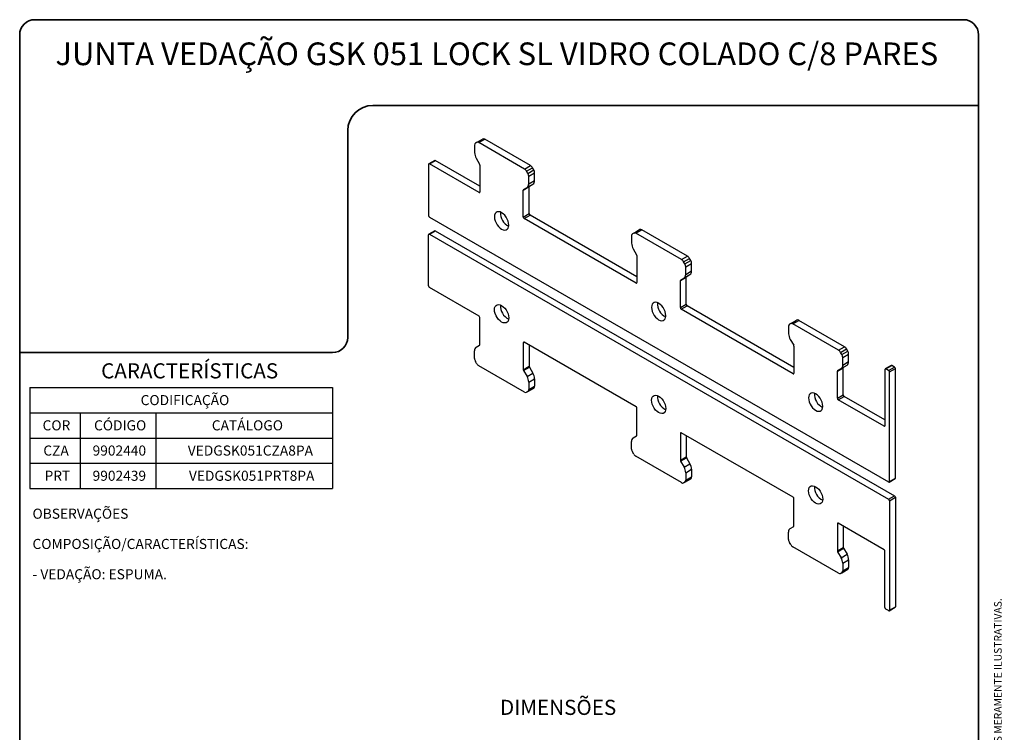
# Model space of a CAD drawing. Units: millimetres. Extents: x 10 to 205, y 4 to 287.
# Drawn here: x 10 to 205, y 146 to 287 of the extents above; entities that cross this region are included whole.
import ezdxf

# ---------------------------------------------------------------- set-up
doc = ezdxf.new("R2010")
doc.units = ezdxf.units.MM
doc.layers.add('LAYOUT_', color=7, linetype='Continuous', lineweight=35)
doc.layers.add('TEXTOS_EM_PORTUGUES', color=7, linetype='Continuous')
doc.styles.add('SLDTEXTSTYLE0', font='TXT', dxfattribs={"width": 0.7})

# ---------------------------------------------------------------- blocks, each defined once
blk = doc.blocks.new('SW_TABLEANNOTATION_8')
at = {"layer": 'TEXTOS_EM_PORTUGUES', "color": 0}
for p, q in [((0, 0), (0, -5)), ((0, 0), (10, 0)), ((10, 0), (25, 0)), ((25, 0), (60, 0)), ((60, 0), (60, -5)), ((0, -5), (0, -10)), ((0, -5), (10, -5)), ((10, -5), (10, -10)), ((10, -5), (25, -5)), ((25, -5), (25, -10)), ((25, -5), (60, -5)), ((60, -5), (60, -10)), ((0, -10), (0, -15)), ((0, -10), (10, -10)), ((10, -10), (10, -15)), ((10, -10), (25, -10)), ((25, -10), (25, -15)), ((25, -10), (60, -10)), ((60, -10), (60, -15)), ((0, -15), (0, -20)), ((0, -15), (10, -15)), ((10, -15), (10, -20)), ((10, -15), (25, -15)), ((25, -15), (25, -20)), ((25, -15), (60, -15)), ((60, -15), (60, -20)), ((0, -20), (10, -20)), ((10, -20), (25, -20)), ((25, -20), (60, -20))]:
    blk.add_line(p, q, dxfattribs=at)
at = {"layer": 'TEXTOS_EM_PORTUGUES', "color": 0, "char_height": 2, "attachment_point": 1, "style": 'SLDTEXTSTYLE0'}
for s, insert in [('CODIFICAÇÃO', (21.96, -1.47)), ('CÓDIGO', (12.73, -6.47)), ('CATÁLOGO', (36.07, -6.47)), ('COR', (2.53, -6.47)), ('CZA', (2.68, -11.47)), ('9902440', (12.44, -11.47)), ('VEDGSK051CZA8PA', (31.3, -11.47)), ('PRT', (2.92, -16.47)), ('9902439', (12.44, -16.47)), ('VEDGSK051PRT8PA', (31.53, -16.47))]:
    blk.add_mtext(s, dxfattribs=dict(at, insert=insert))

msp = doc.modelspace()

# ---------------------------------------------------------------- linework, layer by layer
at = {"color": 7, "linetype": 'Continuous', "lineweight": 25}
for p, q in [((100.113, 262.134), (100.113, 260.638)), ((100.53, 262.656), (100.286, 262.515)), ((100.53, 262.656), (101.709, 263.337)), ((100.947, 262.615), (102.125, 263.296)), ((110.004, 257.386), (100.947, 262.615)), ((111.183, 258.067), (102.125, 263.296)), ((100.441, 259.534), (101.122, 258.355)), ((90.983, 258.296), (90.983, 248.158)), ((92.213, 259.091), (91.035, 258.411)), ((91.16, 258.398), (92.338, 259.079)), ((100.997, 252.719), (91.16, 258.398)), ((101.174, 253.978), (92.338, 259.079)), ((101.174, 258.181), (101.174, 252.822)), ((110.004, 257.386), (111.183, 258.067)), ((110.421, 256.946), (111.6, 257.627)), ((111.844, 257.204), (111.6, 257.627)), ((110.665, 256.524), (110.421, 256.946)), ((110.665, 256.524), (111.844, 257.204)), ((110.838, 255.943), (112.016, 256.623)), ((110.838, 254.447), (110.838, 255.943)), ((112.016, 255.127), (112.016, 256.623)), ((109.777, 253.214), (110.956, 253.894)), ((109.829, 253.329), (111.007, 254.009)), ((109.829, 253.329), (110.51, 253.722)), ((110.51, 253.722), (111.688, 254.402)), ((110.838, 254.447), (112.016, 255.127)), ((110.956, 248.535), (110.956, 253.894)), ((111.007, 254.009), (111.688, 254.402)), ((100.997, 252.719), (101.174, 252.822)), ((109.777, 247.855), (109.777, 253.214)), ((91.16, 247.852), (182.141, 195.329)), ((109.777, 247.855), (110.956, 248.535)), ((109.954, 247.549), (111.132, 248.229)), ((132.287, 236.017), (111.132, 248.229)), ((132.11, 234.758), (109.954, 247.549)), ((90.983, 234.208), (90.983, 244.347)), ((92.213, 245.142), (91.035, 244.462)), ((91.16, 244.449), (92.338, 245.13)), ((91.16, 244.449), (182.141, 191.927)), ((92.338, 245.13), (183.319, 192.607)), ((131.226, 244.173), (131.226, 242.677)), ((131.643, 244.695), (131.399, 244.554)), ((131.643, 244.695), (132.821, 245.376)), ((132.059, 244.654), (133.238, 245.335)), ((141.117, 239.425), (132.059, 244.654)), ((142.296, 240.106), (133.238, 245.335)), ((131.554, 241.573), (132.235, 240.394)), ((132.287, 240.22), (132.287, 234.861)), ((141.117, 239.425), (142.296, 240.106)), ((141.534, 238.985), (142.712, 239.666)), ((141.778, 238.563), (141.534, 238.985)), ((141.778, 238.563), (142.956, 239.243)), ((141.951, 237.982), (143.129, 238.662)), ((142.956, 239.243), (142.712, 239.666)), ((143.129, 237.166), (143.129, 238.662)), ((141.623, 235.761), (142.801, 236.441)), ((141.951, 236.486), (141.951, 237.982)), ((141.951, 236.486), (143.129, 237.166)), ((142.12, 236.048), (142.801, 236.441)), ((132.11, 234.758), (132.287, 234.861)), ((140.89, 235.253), (142.068, 235.933)), ((140.89, 229.894), (140.89, 235.253)), ((140.942, 235.368), (142.12, 236.048)), ((140.942, 235.368), (141.623, 235.761)), ((142.068, 230.574), (142.068, 235.933)), ((100.997, 228.223), (91.16, 233.902)), ((140.89, 229.894), (142.068, 230.574)), ((141.067, 229.588), (142.245, 230.268)), ((163.399, 218.056), (142.245, 230.268)), ((163.223, 216.797), (141.067, 229.588)), ((101.174, 222.558), (101.174, 227.917)), ((162.755, 226.734), (162.511, 226.594)), ((162.755, 226.734), (163.934, 227.415)), ((163.172, 226.693), (164.351, 227.374)), ((172.23, 221.464), (163.172, 226.693)), ((173.408, 222.145), (164.351, 227.374)), ((162.339, 226.212), (162.339, 224.716)), ((100.441, 222.05), (101.122, 222.444)), ((109.777, 222.951), (109.954, 223.053)), ((109.777, 222.951), (109.777, 217.592)), ((132.11, 210.262), (109.954, 223.053)), ((110.956, 222.474), (110.956, 218.272)), ((162.667, 223.612), (163.348, 222.433)), ((100.113, 219.829), (100.113, 221.325)), ((163.399, 222.259), (163.399, 216.9)), ((172.23, 221.464), (173.408, 222.145)), ((172.647, 221.024), (173.825, 221.705)), ((172.891, 220.602), (172.647, 221.024)), ((172.891, 220.602), (174.069, 221.282)), ((173.063, 220.021), (174.242, 220.701)), ((174.069, 221.282), (173.825, 221.705)), ((174.242, 219.205), (174.242, 220.701)), ((100.53, 218.826), (100.286, 219.248)), ((173.063, 218.525), (173.063, 220.021)), ((173.063, 218.525), (174.242, 219.205)), ((110.004, 213.157), (100.947, 218.386)), ((109.777, 217.592), (110.956, 218.272)), ((109.829, 217.417), (111.007, 218.098)), ((109.829, 217.417), (110.51, 216.238)), ((110.51, 216.238), (111.688, 216.918)), ((111.007, 218.098), (111.688, 216.918)), ((163.223, 216.797), (163.399, 216.9)), ((172.003, 217.292), (173.181, 217.972)), ((172.003, 211.933), (172.003, 217.292)), ((172.054, 217.407), (173.233, 218.087)), ((172.054, 217.407), (172.735, 217.8)), ((172.735, 217.8), (173.914, 218.48)), ((173.181, 212.613), (173.181, 217.972)), ((173.233, 218.087), (173.914, 218.48)), ((181.434, 217.648), (181.434, 206.489)), ((182.664, 218.443), (181.486, 217.762)), ((181.611, 217.75), (182.789, 218.43)), ((182.141, 217.444), (181.611, 217.75)), ((182.141, 217.444), (183.319, 218.124)), ((182.318, 217.138), (183.496, 217.818)), ((182.318, 195.431), (182.318, 217.138)), ((183.319, 218.124), (182.789, 218.43)), ((183.496, 196.112), (183.496, 217.818)), ((110.838, 215.134), (112.016, 215.815)), ((110.838, 215.134), (110.838, 213.638)), ((112.016, 215.815), (112.016, 214.318)), ((110.421, 213.116), (111.6, 213.796)), ((110.665, 213.257), (110.421, 213.116)), ((110.665, 213.257), (111.844, 213.937)), ((110.838, 213.638), (112.016, 214.318)), ((111.844, 213.937), (111.6, 213.796)), ((172.003, 211.933), (173.181, 212.613)), ((172.179, 211.627), (173.358, 212.307)), ((181.257, 206.386), (172.179, 211.627)), ((181.434, 207.645), (173.358, 212.307)), ((132.287, 204.597), (132.287, 209.956)), ((140.89, 204.99), (141.067, 205.092)), ((140.89, 204.99), (140.89, 199.631)), ((163.223, 192.301), (141.067, 205.092)), ((181.257, 206.386), (181.434, 206.489)), ((131.226, 201.868), (131.226, 203.364)), ((131.554, 204.089), (132.235, 204.483)), ((142.068, 204.513), (142.068, 200.311)), ((131.643, 200.865), (131.399, 201.287)), ((141.117, 195.196), (132.059, 200.425)), ((140.89, 199.631), (142.068, 200.311)), ((140.942, 199.456), (142.12, 200.137)), ((140.942, 199.456), (141.623, 198.277)), ((142.12, 200.137), (142.801, 198.957)), ((141.623, 198.277), (142.801, 198.957)), ((141.951, 197.173), (143.129, 197.854)), ((141.951, 197.173), (141.951, 195.677)), ((143.129, 197.854), (143.129, 196.358)), ((141.534, 195.155), (142.712, 195.835)), ((141.778, 195.296), (141.534, 195.155)), ((141.778, 195.296), (142.956, 195.976)), ((141.951, 195.677), (143.129, 196.358)), ((142.956, 195.976), (142.712, 195.835)), ((182.266, 195.317), (183.444, 195.997)), ((182.318, 195.431), (183.496, 196.112)), ((163.399, 186.636), (163.399, 191.995)), ((182.141, 191.927), (183.319, 192.607)), ((182.318, 191.621), (183.496, 192.301)), ((182.318, 191.621), (182.318, 169.914)), ((183.496, 192.301), (183.496, 170.595)), ((162.339, 183.907), (162.339, 185.403)), ((162.667, 186.128), (163.348, 186.522)), ((172.003, 187.029), (172.179, 187.131)), ((172.003, 187.029), (172.003, 181.67)), ((181.257, 181.89), (172.179, 187.131)), ((173.181, 186.552), (173.181, 182.35)), ((162.755, 182.904), (162.511, 183.327)), ((172.23, 177.235), (163.172, 182.464)), ((172.003, 181.67), (173.181, 182.35)), ((172.054, 181.495), (173.233, 182.176)), ((172.054, 181.495), (172.735, 180.316)), ((173.233, 182.176), (173.914, 180.996)), ((181.434, 170.425), (181.434, 181.584)), ((172.735, 180.316), (173.914, 180.996)), ((173.063, 179.212), (174.242, 179.893)), ((174.242, 179.893), (174.242, 178.397)), ((172.647, 177.194), (173.825, 177.874)), ((172.891, 177.335), (174.069, 178.015)), ((173.063, 179.212), (173.063, 177.716)), ((173.063, 177.716), (174.242, 178.397)), ((174.069, 178.015), (173.825, 177.874)), ((172.891, 177.335), (172.647, 177.194)), ((182.141, 169.812), (181.611, 170.119)), ((182.266, 169.8), (183.444, 170.48)), ((182.318, 169.914), (183.496, 170.595))]:
    msp.add_line(p, q, dxfattribs=at)
at = {"color": 7, "linetype": 'Continuous', "lineweight": 25, "flags": 128}
for points in [[(106.89, 246.276), (106.854, 246.66), (106.75, 247.066), (106.581, 247.472), (106.357, 247.86), (106.089, 248.21), (105.79, 248.503), (105.476, 248.726), (105.161, 248.866), (104.862, 248.918), (104.594, 248.878), (104.37, 248.749), (104.201, 248.537), (104.097, 248.252), (104.061, 247.909), (104.097, 247.525), (104.201, 247.12), (104.37, 246.713), (104.594, 246.325), (104.862, 245.975), (105.161, 245.682), (105.476, 245.459), (105.79, 245.319), (106.089, 245.267), (106.357, 245.307), (106.581, 245.436), (106.75, 245.648), (106.854, 245.933), (106.89, 246.276)], [(106.89, 227.863), (106.854, 227.52), (106.75, 227.235), (106.581, 227.023), (106.357, 226.894), (106.089, 226.854), (105.79, 226.906), (105.476, 227.046), (105.161, 227.269), (104.862, 227.562), (104.594, 227.912), (104.37, 228.3), (104.201, 228.707), (104.097, 229.112), (104.061, 229.496), (104.097, 229.839), (104.201, 230.124), (104.37, 230.336), (104.594, 230.465), (104.862, 230.505), (105.161, 230.453), (105.476, 230.313), (105.79, 230.09), (106.089, 229.797), (106.357, 229.447), (106.581, 229.059), (106.75, 228.653), (106.854, 228.247), (106.89, 227.863)], [(138.003, 228.315), (137.967, 228.699), (137.862, 229.105), (137.694, 229.511), (137.47, 229.899), (137.202, 230.249), (136.903, 230.542), (136.588, 230.765), (136.274, 230.905), (135.975, 230.957), (135.707, 230.917), (135.483, 230.788), (135.314, 230.576), (135.21, 230.291), (135.174, 229.948), (135.21, 229.564), (135.314, 229.159), (135.483, 228.752), (135.707, 228.364), (135.975, 228.014), (136.274, 227.721), (136.588, 227.498), (136.903, 227.358), (137.202, 227.306), (137.47, 227.346), (137.694, 227.475), (137.862, 227.687), (137.967, 227.972), (138.003, 228.315)], [(169.115, 210.354), (169.08, 210.738), (168.975, 211.144), (168.807, 211.551), (168.583, 211.938), (168.315, 212.288), (168.016, 212.581), (167.701, 212.804), (167.386, 212.944), (167.087, 212.996), (166.819, 212.956), (166.595, 212.827), (166.427, 212.615), (166.322, 212.33), (166.287, 211.987), (166.322, 211.603), (166.427, 211.198), (166.595, 210.791), (166.819, 210.403), (167.087, 210.053), (167.386, 209.76), (167.701, 209.538), (168.016, 209.397), (168.315, 209.345), (168.583, 209.385), (168.807, 209.514), (168.975, 209.726), (169.08, 210.011), (169.115, 210.354)], [(138.003, 209.902), (137.967, 209.559), (137.862, 209.274), (137.694, 209.062), (137.47, 208.933), (137.202, 208.893), (136.903, 208.945), (136.588, 209.085), (136.274, 209.308), (135.975, 209.601), (135.707, 209.951), (135.483, 210.339), (135.314, 210.746), (135.21, 211.151), (135.174, 211.535), (135.21, 211.878), (135.314, 212.163), (135.483, 212.375), (135.707, 212.504), (135.975, 212.544), (136.274, 212.492), (136.588, 212.352), (136.903, 212.129), (137.202, 211.836), (137.47, 211.486), (137.694, 211.098), (137.862, 210.692), (137.967, 210.286), (138.003, 209.902)], [(169.115, 191.941), (169.08, 191.598), (168.975, 191.313), (168.807, 191.101), (168.583, 190.972), (168.315, 190.932), (168.016, 190.984), (167.701, 191.125), (167.386, 191.347), (167.087, 191.64), (166.819, 191.99), (166.595, 192.378), (166.427, 192.785), (166.322, 193.19), (166.287, 193.574), (166.322, 193.917), (166.427, 194.202), (166.595, 194.414), (166.819, 194.543), (167.087, 194.583), (167.386, 194.531), (167.701, 194.391), (168.016, 194.168), (168.315, 193.875), (168.583, 193.525), (168.807, 193.138), (168.975, 192.731), (169.08, 192.325), (169.115, 191.941)]]:
    msp.add_lwpolyline(points, dxfattribs=at)
at = {"color": 7, "linetype": 'Continuous', "lineweight": 25}
for centre, radius, start, end in [((100.531, 262.175), 0.419, 125.69804, 185.62038), ((100.703, 262.274), 0.419, 54.38183, 114.31395), ((101.881, 262.955), 0.419, 54.38183, 114.31395), ((102.396, 260.716), 2.284, 181.9565, 211.14373), ((91.091, 258.314), 0.109, 50.79671, 189.21404), ((92.265, 258.977), 0.126, 54.38242, 114.30712), ((100.814, 258.168), 0.361, 1.9565, 31.14373), ((110.547, 257.047), 1.202, 28.85561, 58.04533), ((109.368, 256.366), 1.202, 28.85561, 58.04533), ((109.636, 255.902), 1.202, 1.9565, 31.14373), ((110.815, 256.582), 1.202, 1.9565, 31.14373), ((110.045, 254.369), 0.797, 305.69804, 5.62038), ((111.081, 253.907), 0.126, 125.69804, 185.62038), ((111.224, 255.049), 0.797, 305.69804, 5.62038), ((101.066, 252.804), 0.109, 230.79671, 9.21404), ((109.902, 253.226), 0.126, 125.69804, 185.62038), ((91.367, 248.175), 0.384, 182.60548, 237.39452), ((108.139, 248.63), 2.889, 175.98721, 244.00741), ((110.161, 247.873), 0.384, 182.60548, 237.39452), ((111.339, 248.553), 0.384, 182.60548, 237.39452), ((91.091, 244.365), 0.109, 50.79671, 189.21404), ((92.265, 245.027), 0.126, 54.38242, 114.30712), ((131.643, 244.214), 0.419, 125.69804, 185.62038), ((131.815, 244.313), 0.419, 54.38183, 114.31395), ((132.994, 244.994), 0.419, 54.38183, 114.31395), ((133.509, 242.755), 2.284, 181.9565, 211.14373), ((131.926, 240.207), 0.361, 1.9565, 31.14373), ((141.659, 239.086), 1.202, 28.85561, 58.04533), ((140.481, 238.405), 1.202, 28.85561, 58.04533), ((140.749, 237.941), 1.202, 1.9565, 31.14373), ((141.927, 238.621), 1.202, 1.9565, 31.14373), ((141.158, 236.408), 0.797, 305.69804, 5.62038), ((142.336, 237.088), 0.797, 305.69804, 5.62038), ((91.367, 234.226), 0.384, 182.60548, 237.39452), ((132.179, 234.843), 0.109, 230.79671, 9.21404), ((141.015, 235.265), 0.126, 125.69804, 185.62038), ((142.194, 235.946), 0.126, 125.69804, 185.62038), ((108.139, 230.217), 2.889, 175.98729, 244.00733), ((139.252, 230.669), 2.889, 175.98721, 244.00741), ((142.452, 230.592), 0.384, 182.60548, 237.39452), ((141.274, 229.912), 0.384, 182.60548, 237.39452), ((100.79, 227.9), 0.384, 2.60548, 57.39452), ((162.756, 226.253), 0.419, 125.69804, 185.62038), ((162.928, 226.352), 0.419, 54.38183, 114.31395), ((164.107, 227.033), 0.419, 54.38183, 114.31395), ((164.622, 224.794), 2.284, 181.9565, 211.14373), ((101.049, 222.546), 0.126, 305.69804, 5.62038), ((109.885, 222.968), 0.109, 50.79671, 189.21403), ((163.039, 222.246), 0.361, 1.9565, 31.14373), ((100.906, 221.403), 0.797, 125.69804, 185.62038), ((171.594, 220.444), 1.202, 28.85561, 58.04533), ((171.862, 219.98), 1.202, 1.9565, 31.14373), ((172.772, 221.125), 1.202, 28.85561, 58.04533), ((173.04, 220.66), 1.202, 1.9565, 31.14373), ((101.315, 219.87), 1.202, 181.9565, 211.14373), ((101.583, 219.406), 1.202, 208.85561, 238.04533), ((172.271, 218.447), 0.797, 305.69804, 5.62038), ((173.449, 219.127), 0.797, 305.69804, 5.62038), ((110.138, 217.604), 0.361, 181.9565, 211.14373), ((111.316, 218.284), 0.361, 181.9565, 211.14373), ((109.733, 215.737), 2.284, 1.9565, 31.14373), ((163.292, 216.882), 0.109, 230.79671, 9.21404), ((172.128, 217.304), 0.126, 125.69804, 185.62038), ((173.306, 217.985), 0.126, 125.69804, 185.62038), ((181.542, 217.665), 0.109, 50.79671, 189.21404), ((181.934, 217.12), 0.384, 2.60548, 57.39452), ((182.716, 218.328), 0.126, 54.38242, 114.30712), ((183.112, 217.801), 0.384, 2.60548, 57.39452), ((108.555, 215.056), 2.284, 1.9565, 31.14373), ((110.249, 213.498), 0.419, 234.38183, 294.31395), ((110.421, 213.597), 0.419, 305.69804, 5.62038), ((111.599, 214.277), 0.419, 305.69804, 5.62038), ((170.364, 212.708), 2.889, 175.98721, 244.00741), ((139.252, 212.256), 2.889, 175.98729, 244.00733), ((172.386, 211.951), 0.384, 182.60548, 237.39452), ((173.565, 212.631), 0.384, 182.60548, 237.39452), ((131.903, 209.939), 0.384, 2.60548, 57.39452), ((140.998, 205.007), 0.109, 50.79671, 189.21403), ((181.326, 206.471), 0.109, 230.79671, 9.21404), ((132.019, 203.442), 0.797, 125.69804, 185.62038), ((132.162, 204.585), 0.126, 305.69804, 5.62038), ((132.428, 201.909), 1.202, 181.9565, 211.14373), ((132.696, 201.445), 1.202, 208.85561, 238.04533), ((141.25, 199.643), 0.361, 181.9565, 211.14373), ((142.429, 200.323), 0.361, 181.9565, 211.14373), ((139.667, 197.095), 2.284, 1.9565, 31.14373), ((140.846, 197.776), 2.284, 1.9565, 31.14373), ((141.361, 195.537), 0.419, 234.38183, 294.31395), ((141.533, 195.636), 0.419, 305.69804, 5.62038), ((142.712, 196.316), 0.419, 305.69804, 5.62038), ((182.21, 195.414), 0.109, 230.79671, 9.21404), ((183.374, 196.098), 0.123, 305.01333, 6.29885), ((170.364, 194.295), 2.889, 175.98729, 244.00733), ((163.016, 191.978), 0.384, 2.60548, 57.39452), ((181.934, 191.603), 0.384, 2.60548, 57.39452), ((183.112, 192.284), 0.384, 2.60548, 57.39452), ((163.131, 185.481), 0.797, 125.69804, 185.62038), ((163.274, 186.624), 0.126, 305.69804, 5.62038), ((172.11, 187.046), 0.109, 50.79671, 189.21403), ((163.54, 183.948), 1.202, 181.9565, 211.14373), ((163.808, 183.484), 1.202, 208.85561, 238.04533), ((172.363, 181.682), 0.361, 181.9565, 211.14373), ((173.542, 182.362), 0.361, 181.9565, 211.14373), ((181.05, 181.567), 0.384, 2.60548, 57.39452), ((170.78, 179.134), 2.284, 1.9565, 31.14373), ((171.959, 179.815), 2.284, 1.9565, 31.14373), ((172.646, 177.675), 0.419, 305.69804, 5.62038), ((173.825, 178.355), 0.419, 305.69804, 5.62038), ((172.474, 177.576), 0.419, 234.38183, 294.31395), ((181.818, 170.442), 0.384, 182.60548, 237.39452), ((182.21, 169.897), 0.109, 230.79671, 9.21404), ((183.377, 170.58), 0.12, 304.05635, 7.25583)]:
    msp.add_arc(centre, radius, start, end, dxfattribs=at)
at = {"layer": 'LAYOUT_', "color": 7, "lineweight": 35}
for p, q in [((196.981, 286.999), (12.981, 286.999)), ((9.981, 12.999), (9.981, 283.999)), ((199.981, 12.999), (199.981, 283.999)), ((199.981, 269.999), (79.981, 269.999)), ((74.981, 264.999), (74.981, 223.999)), ((71.981, 220.999), (9.981, 220.999))]:
    msp.add_line(p, q, dxfattribs=at)
for centre, radius, start, end in [((12.981, 283.999), 3, 90, 180), ((196.981, 283.999), 3, 0, 90), ((79.981, 264.999), 5, 90, 180), ((71.981, 223.999), 3, 270, 0)]:
    msp.add_arc(centre, radius, start, end, dxfattribs=at)

# ---------------------------------------------------------------- block references
at = {"layer": 'TEXTOS_EM_PORTUGUES'}
msp.add_blockref('SW_TABLEANNOTATION_8', (11.986, 214.032), dxfattribs=at)

# ---------------------------------------------------------------- texts
at = {"layer": 'LAYOUT_', "insert": (203.066, 50), "char_height": 1.5, "attachment_point": 1, "rotation": 90, "style": 'SLDTEXTSTYLE0'}
msp.add_mtext('RESERVAMOS O DIREITO DE ALTERAÇÕES SEM AVISO PRÉVIO. TODAS AS MEDIDAS EM mm. IMAGENS MERAMENTE ILUSTRATIVAS.', dxfattribs=at)
at = {"layer": 'TEXTOS_EM_PORTUGUES', "color": 7, "style": 'SLDTEXTSTYLE0'}
for s, insert, char_height, attachment_point in [('JUNTA VEDAÇÃO GSK 051 LOCK SL VIDRO COLADO C/8 PARES', (104.523, 282.482), 4.5, 2), ('CARACTERÍSTICAS', (26.115, 218.867), 3, 1), ('DIMENSÕES', (105.154, 152.139), 3, 1)]:
    msp.add_mtext(s, dxfattribs=dict(at, insert=insert, char_height=char_height, attachment_point=attachment_point))
at = {"layer": 'TEXTOS_EM_PORTUGUES', "char_height": 2, "attachment_point": 1, "style": 'SLDTEXTSTYLE0'}
for s, insert in [('OBSERVAÇÕES', (12.521, 190.04)), ('COMPOSIÇÃO/CARACTERÍSTICAS:', (12.521, 184.04)), ('- VEDAÇÃO: ESPUMA.', (12.521, 178.04))]:
    msp.add_mtext(s, dxfattribs=dict(at, insert=insert))

doc.saveas('drawing.dxf')
